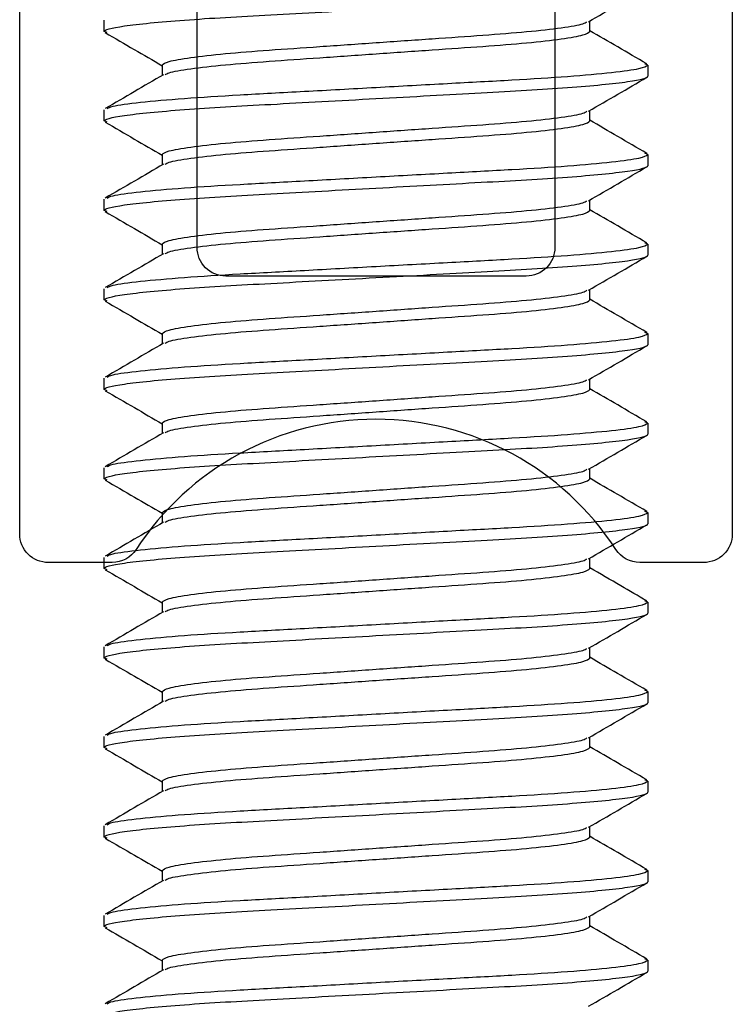
# Model space of a CAD drawing. Units: inches. Extents: x -57 to 71, y -14 to 24.
# Drawn here: x -23 to -22, y -3 to -3 of the extents above; entities that cross this region are included whole.
import ezdxf

# ---------------------------------------------------------------- set-up
doc = ezdxf.new("R2010")
doc.units = ezdxf.units.IN
doc.header["$MEASUREMENT"] = 0
doc.linetypes.add('SLD-Solid', pattern=[0])

msp = doc.modelspace()

# ---------------------------------------------------------------- linework, layer by layer
at = {"color": 3, "linetype": 'SLD-Solid', "lineweight": -3}
for p, q in [((-22.47908, -2.54859), (-22.47908, -2.54468)), ((-22.30938, -2.54859), (-22.30938, -2.54493)), ((-22.47804, -2.549), (-22.47908, -2.54859)), ((-22.45879, -2.56031), (-22.45879, -2.56397)), ((-22.28908, -2.56031), (-22.29013, -2.5599)), ((-22.28908, -2.56031), (-22.28908, -2.56422)), ((-22.47908, -2.57984), (-22.47908, -2.57593)), ((-22.30938, -2.57984), (-22.30938, -2.57618)), ((-22.47803, -2.58026), (-22.47908, -2.57984)), ((-22.45879, -2.59156), (-22.45879, -2.59522)), ((-22.28908, -2.59156), (-22.29014, -2.59114)), ((-22.28908, -2.59156), (-22.28908, -2.59547)), ((-22.47908, -2.61109), (-22.47908, -2.60718)), ((-22.30938, -2.61109), (-22.30938, -2.60743)), ((-22.47801, -2.61151), (-22.47908, -2.61109)), ((-22.28908, -2.62281), (-22.29013, -2.6224)), ((-22.45879, -2.62281), (-22.45879, -2.62647)), ((-22.28908, -2.62281), (-22.28908, -2.62672)), ((-22.47908, -2.64234), (-22.47908, -2.63843)), ((-22.30938, -2.64234), (-22.30938, -2.63868)), ((-22.47799, -2.64277), (-22.47908, -2.64234)), ((-22.28908, -2.65406), (-22.29012, -2.65365)), ((-22.45879, -2.65406), (-22.45879, -2.65772)), ((-22.28908, -2.65406), (-22.28908, -2.65797)), ((-22.47908, -2.67359), (-22.47908, -2.66968)), ((-22.30938, -2.67359), (-22.30938, -2.66993)), ((-22.47798, -2.67403), (-22.47908, -2.67359)), ((-22.45879, -2.68531), (-22.45879, -2.68897)), ((-22.28908, -2.68531), (-22.29012, -2.6849)), ((-22.28908, -2.68531), (-22.28908, -2.68922)), ((-22.47908, -2.70484), (-22.47908, -2.70094)), ((-22.30938, -2.70484), (-22.30938, -2.70118)), ((-22.47797, -2.70528), (-22.47908, -2.70484)), ((-22.45879, -2.71656), (-22.45879, -2.72022)), ((-22.28908, -2.71656), (-22.29013, -2.71615)), ((-22.28908, -2.71656), (-22.28908, -2.72047)), ((-22.47908, -2.73609), (-22.47908, -2.73219)), ((-22.30938, -2.73609), (-22.30938, -2.73243)), ((-22.47796, -2.73653), (-22.47908, -2.73609)), ((-22.45879, -2.74781), (-22.45879, -2.75147)), ((-22.28908, -2.74781), (-22.29017, -2.74738)), ((-22.28908, -2.74781), (-22.28908, -2.75172)), ((-22.47908, -2.76734), (-22.47908, -2.76344)), ((-22.30938, -2.76734), (-22.30938, -2.76368)), ((-22.47796, -2.76778), (-22.47908, -2.76734)), ((-22.45879, -2.77906), (-22.45879, -2.78272)), ((-22.28908, -2.77906), (-22.2902, -2.77862)), ((-22.28908, -2.77906), (-22.28908, -2.78297)), ((-22.47908, -2.79859), (-22.47908, -2.79469)), ((-22.30938, -2.79859), (-22.30938, -2.79493)), ((-22.47797, -2.79903), (-22.47908, -2.79859)), ((-22.45879, -2.81031), (-22.45879, -2.81397)), ((-22.28908, -2.81031), (-22.29019, -2.80988)), ((-22.28908, -2.81031), (-22.28908, -2.81422)), ((-22.47908, -2.82984), (-22.47908, -2.82594)), ((-22.30938, -2.82984), (-22.30938, -2.82618)), ((-22.47798, -2.83028), (-22.47908, -2.82984)), ((-22.45879, -2.84156), (-22.45879, -2.84522)), ((-22.28908, -2.84156), (-22.29015, -2.84114)), ((-22.28908, -2.84156), (-22.28908, -2.84547)), ((-22.47908, -2.86109), (-22.47908, -2.85719)), ((-22.30938, -2.86109), (-22.30938, -2.85743)), ((-22.47799, -2.86152), (-22.47908, -2.86109)), ((-22.45879, -2.87281), (-22.45879, -2.87647)), ((-22.28908, -2.87281), (-22.29012, -2.8724)), ((-22.28908, -2.87281), (-22.28908, -2.87672))]:
    msp.add_line(p, q, dxfattribs=at)
at = {"color": 1, "lineweight": -3}
msp.add_lwpolyline([(-22.25958, -2.2185), (-22.25958, -2.724, -0.414214), (-22.26958, -2.734), (-22.29189, -2.734, -0.253709), (-22.30027, -2.72946, 0.542326), (-22.4679, -2.72946, -0.253709), (-22.47628, -2.734), (-22.49858, -2.734, -0.414214), (-22.50858, -2.724), (-22.50858, -2.30025, 0.414214)], format="xyb", dxfattribs=at)
msp.add_lwpolyline([(-22.44658, -2.624), (-22.44658, -2.239, -0.414214), (-22.43658, -2.229), (-22.41408, -2.229, -1), (-22.39408, -2.229), (-22.37408, -2.229, -1), (-22.35408, -2.229), (-22.33158, -2.229, -0.414214), (-22.32158, -2.239), (-22.32158, -2.624, -0.414214), (-22.33158, -2.634), (-22.43658, -2.634, -0.414214)], format="xyb", close=True, dxfattribs=at)
at = {"color": 3, "linetype": 'SLD-Solid', "lineweight": -3}
for points, knots in [([(-22.47908, -2.54859), (-22.47908, -2.54803), (-22.47677, -2.54737), (-22.46714, -2.54599), (-22.45983, -2.54528), (-22.44651, -2.54428), (-22.44169, -2.54397), (-22.43165, -2.54338), (-22.42643, -2.5431), (-22.4095, -2.54217), (-22.39681, -2.54148), (-22.37136, -2.54008), (-22.35867, -2.53938), (-22.34174, -2.53846), (-22.33652, -2.53818), (-22.32647, -2.53759), (-22.32166, -2.53727), (-22.30833, -2.53628), (-22.30102, -2.53556), (-22.29139, -2.53419), (-22.28908, -2.53353), (-22.28908, -2.53297)], [0, 0, 0, 0, 0.125, 0.125, 0.25, 0.25, 0.3125, 0.3125, 0.375, 0.375, 0.5, 0.5, 0.625, 0.625, 0.6875, 0.6875, 0.75, 0.75, 0.875, 0.875, 1, 1, 1, 1]), ([(-22.30982, -2.54519), (-22.30642, -2.54322), (-22.29962, -2.53927), (-22.29282, -2.53533), (-22.28942, -2.53336)], [0, 0, 0, 0, 0.499784, 1, 1, 1, 1]), ([(-22.45879, -2.56031), (-22.45831, -2.55991), (-22.45733, -2.55908), (-22.44948, -2.55771), (-22.43745, -2.55633), (-22.42184, -2.5551), (-22.40375, -2.55388), (-22.38408, -2.5525), (-22.36441, -2.55112), (-22.34633, -2.54989), (-22.3307, -2.54867), (-22.31877, -2.54729), (-22.31166, -2.54609), (-22.31074, -2.54544), (-22.31041, -2.5452)], [0, 0, 0, 0, 0.084794, 0.172606, 0.260418, 0.345212, 0.430005, 0.517818, 0.60563, 0.690424, 0.775217, 0.86303, 0.950842, 1, 1, 1, 1]), ([(-22.47874, -2.54898), (-22.47534, -2.55095), (-22.46869, -2.55481), (-22.46204, -2.55867), (-22.45879, -2.56056)], [0, 0, 0, 0, 0.511054, 1, 1, 1, 1]), ([(-22.45774, -2.56369), (-22.45742, -2.56346), (-22.4565, -2.56281), (-22.4494, -2.56161), (-22.43747, -2.56023), (-22.42184, -2.55901), (-22.40375, -2.55778), (-22.38408, -2.5564), (-22.36441, -2.55502), (-22.34632, -2.5538), (-22.33072, -2.55257), (-22.31868, -2.55119), (-22.31084, -2.54982), (-22.30986, -2.54899), (-22.30938, -2.54859)], [0, 0, 0, 0, 0.048781, 0.136629, 0.224476, 0.309303, 0.39413, 0.481977, 0.569824, 0.654651, 0.739479, 0.827326, 0.915173, 1, 1, 1, 1]), ([(-22.28943, -2.55992), (-22.29283, -2.55795), (-22.29948, -2.55409), (-22.30613, -2.55023), (-22.30938, -2.54834)], [0, 0, 0, 0, 0.511218, 1, 1, 1, 1]), ([(-22.47802, -2.57551), (-22.47756, -2.57525), (-22.47638, -2.57456), (-22.46717, -2.57333), (-22.45197, -2.57195), (-22.4321, -2.57073), (-22.4091, -2.5695), (-22.38408, -2.56812), (-22.35907, -2.56674), (-22.33606, -2.56552), (-22.31622, -2.56429), (-22.30091, -2.56291), (-22.29093, -2.56153), (-22.28969, -2.56071), (-22.28908, -2.56031)], [0, 0, 0, 0, 0.055516, 0.142737, 0.229957, 0.31419, 0.398422, 0.485642, 0.572863, 0.657095, 0.741327, 0.828547, 0.915768, 1, 1, 1, 1]), ([(-22.47908, -2.57984), (-22.47908, -2.57928), (-22.47677, -2.57862), (-22.46714, -2.57724), (-22.45983, -2.57653), (-22.44651, -2.57553), (-22.44169, -2.57522), (-22.43165, -2.57463), (-22.42643, -2.57435), (-22.4095, -2.57342), (-22.39681, -2.57273), (-22.37136, -2.57133), (-22.35867, -2.57063), (-22.34174, -2.56971), (-22.33652, -2.56943), (-22.32647, -2.56884), (-22.32166, -2.56852), (-22.30833, -2.56753), (-22.30102, -2.56681), (-22.29139, -2.56544), (-22.28908, -2.56478), (-22.28908, -2.56422)], [0, 0, 0, 0, 0.125, 0.125, 0.25, 0.25, 0.3125, 0.3125, 0.375, 0.375, 0.5, 0.5, 0.625, 0.625, 0.6875, 0.6875, 0.75, 0.75, 0.875, 0.875, 1, 1, 1, 1]), ([(-22.45834, -2.56371), (-22.46173, -2.56568), (-22.46853, -2.56962), (-22.47532, -2.57356), (-22.47873, -2.57553)], [0, 0, 0, 0, 0.499805, 1, 1, 1, 1]), ([(-22.30982, -2.57644), (-22.30642, -2.57447), (-22.29962, -2.57052), (-22.29282, -2.56658), (-22.28942, -2.5646)], [0, 0, 0, 0, 0.499779, 1, 1, 1, 1]), ([(-22.45879, -2.59156), (-22.45831, -2.59116), (-22.45733, -2.59033), (-22.44948, -2.58896), (-22.43745, -2.58758), (-22.42184, -2.58635), (-22.40375, -2.58513), (-22.38408, -2.58375), (-22.36441, -2.58237), (-22.34633, -2.58114), (-22.3307, -2.57992), (-22.31877, -2.57854), (-22.31166, -2.57734), (-22.31074, -2.57669), (-22.31041, -2.57645)], [0, 0, 0, 0, 0.084793, 0.172606, 0.260418, 0.345211, 0.430004, 0.517817, 0.605629, 0.690422, 0.775216, 0.863028, 0.95084, 1, 1, 1, 1]), ([(-22.47873, -2.58024), (-22.47533, -2.58221), (-22.46868, -2.58606), (-22.46203, -2.58992), (-22.45879, -2.59181)], [0, 0, 0, 0, 0.511399, 1, 1, 1, 1]), ([(-22.45771, -2.59492), (-22.45739, -2.5947), (-22.45647, -2.59405), (-22.4494, -2.59286), (-22.43747, -2.59148), (-22.42184, -2.59026), (-22.40375, -2.58903), (-22.38408, -2.58765), (-22.36441, -2.58627), (-22.34632, -2.58505), (-22.33072, -2.58382), (-22.31868, -2.58244), (-22.31084, -2.58107), (-22.30986, -2.58024), (-22.30938, -2.57984)], [0, 0, 0, 0, 0.047663, 0.135614, 0.223564, 0.308491, 0.393418, 0.481368, 0.569319, 0.654246, 0.739172, 0.827123, 0.915073, 1, 1, 1, 1]), ([(-22.28943, -2.59116), (-22.29283, -2.58919), (-22.29948, -2.58534), (-22.30613, -2.58148), (-22.30938, -2.57959)], [0, 0, 0, 0, 0.511546, 1, 1, 1, 1]), ([(-22.47797, -2.60675), (-22.47752, -2.60648), (-22.47635, -2.6058), (-22.46717, -2.60458), (-22.45197, -2.6032), (-22.4321, -2.60198), (-22.4091, -2.60075), (-22.38408, -2.59937), (-22.35907, -2.59799), (-22.33606, -2.59677), (-22.31622, -2.59554), (-22.30091, -2.59416), (-22.29093, -2.59278), (-22.28969, -2.59196), (-22.28908, -2.59156)], [0, 0, 0, 0, 0.054344, 0.141673, 0.229002, 0.313338, 0.397675, 0.485004, 0.572332, 0.656669, 0.741006, 0.828335, 0.915663, 1, 1, 1, 1]), ([(-22.45831, -2.59494), (-22.4617, -2.59691), (-22.4685, -2.60086), (-22.47529, -2.60479), (-22.47869, -2.60677)], [0, 0, 0, 0, 0.499809, 1, 1, 1, 1]), ([(-22.47908, -2.61109), (-22.47908, -2.61053), (-22.47677, -2.60987), (-22.46714, -2.60849), (-22.45983, -2.60778), (-22.44651, -2.60679), (-22.44169, -2.60647), (-22.43165, -2.60588), (-22.42643, -2.6056), (-22.4095, -2.60467), (-22.39681, -2.60398), (-22.37136, -2.60258), (-22.35867, -2.60188), (-22.34174, -2.60096), (-22.33652, -2.60068), (-22.32647, -2.60009), (-22.32166, -2.59977), (-22.30833, -2.59878), (-22.30102, -2.59806), (-22.29139, -2.59669), (-22.28908, -2.59603), (-22.28908, -2.59547)], [0, 0, 0, 0, 0.125, 0.125, 0.25, 0.25, 0.3125, 0.3125, 0.375, 0.375, 0.5, 0.5, 0.625, 0.625, 0.6875, 0.6875, 0.75, 0.75, 0.875, 0.875, 1, 1, 1, 1]), ([(-22.30982, -2.60769), (-22.30642, -2.60572), (-22.29962, -2.60177), (-22.29282, -2.59783), (-22.28942, -2.59585)], [0, 0, 0, 0, 0.499775, 1, 1, 1, 1]), ([(-22.45879, -2.62281), (-22.45831, -2.62241), (-22.45733, -2.62158), (-22.44948, -2.62021), (-22.43745, -2.61883), (-22.42184, -2.6176), (-22.40375, -2.61638), (-22.38408, -2.615), (-22.36441, -2.61362), (-22.34633, -2.61239), (-22.3307, -2.61117), (-22.31877, -2.60979), (-22.31166, -2.60859), (-22.31074, -2.60794), (-22.31041, -2.6077)], [0, 0, 0, 0, 0.084797, 0.172614, 0.26043, 0.345228, 0.430025, 0.517841, 0.605658, 0.690455, 0.775253, 0.863069, 0.950886, 1, 1, 1, 1]), ([(-22.47872, -2.6115), (-22.47532, -2.61347), (-22.46867, -2.61732), (-22.46203, -2.62118), (-22.45879, -2.62306)], [0, 0, 0, 0, 0.511725, 1, 1, 1, 1]), ([(-22.4577, -2.62617), (-22.45738, -2.62594), (-22.45647, -2.6253), (-22.4494, -2.62411), (-22.43747, -2.62273), (-22.42184, -2.62151), (-22.40375, -2.62028), (-22.38408, -2.6189), (-22.36441, -2.61752), (-22.34632, -2.6163), (-22.33072, -2.61507), (-22.31868, -2.6137), (-22.31084, -2.61232), (-22.30986, -2.61149), (-22.30938, -2.61109)], [0, 0, 0, 0, 0.04738, 0.135357, 0.223333, 0.308285, 0.393237, 0.481214, 0.569191, 0.654143, 0.739095, 0.827071, 0.915048, 1, 1, 1, 1]), ([(-22.28943, -2.62241), (-22.29283, -2.62044), (-22.29948, -2.61659), (-22.30613, -2.61273), (-22.30938, -2.61084)], [0, 0, 0, 0, 0.511605, 1, 1, 1, 1]), ([(-22.4583, -2.62618), (-22.4617, -2.62816), (-22.46849, -2.6321), (-22.47529, -2.63604), (-22.47869, -2.63801)], [0, 0, 0, 0, 0.4997975, 1, 1, 1, 1]), ([(-22.47797, -2.638), (-22.47752, -2.63773), (-22.47634, -2.63705), (-22.46717, -2.63583), (-22.45197, -2.63445), (-22.4321, -2.63323), (-22.4091, -2.632), (-22.38408, -2.63062), (-22.35907, -2.62924), (-22.33606, -2.62802), (-22.31622, -2.62679), (-22.30091, -2.62541), (-22.29093, -2.62403), (-22.28969, -2.62321), (-22.28908, -2.62281)], [0, 0, 0, 0, 0.0542765, 0.1416116, 0.2289466, 0.3132892, 0.3976319, 0.4849669, 0.572302, 0.6566446, 0.7409873, 0.8283223, 0.9156573, 1, 1, 1, 1]), ([(-22.47908, -2.64234), (-22.47908, -2.64178), (-22.47677, -2.64112), (-22.46714, -2.63974), (-22.45983, -2.63903), (-22.44651, -2.63804), (-22.44169, -2.63772), (-22.43165, -2.63713), (-22.42643, -2.63685), (-22.4095, -2.63592), (-22.39681, -2.63523), (-22.37136, -2.63383), (-22.35867, -2.63314), (-22.34174, -2.63221), (-22.33652, -2.63193), (-22.32647, -2.63134), (-22.32166, -2.63102), (-22.30833, -2.63003), (-22.30102, -2.62931), (-22.29139, -2.62794), (-22.28908, -2.62728), (-22.28908, -2.62672)], [0, 0, 0, 0, 0.125, 0.125, 0.25, 0.25, 0.3125, 0.3125, 0.375, 0.375, 0.5, 0.5, 0.625, 0.625, 0.6875, 0.6875, 0.75, 0.75, 0.875, 0.875, 1, 1, 1, 1]), ([(-22.30982, -2.63894), (-22.30642, -2.63697), (-22.29962, -2.63302), (-22.29282, -2.62908), (-22.28942, -2.6271)], [0, 0, 0, 0, 0.499771, 1, 1, 1, 1]), ([(-22.45879, -2.65406), (-22.45831, -2.65366), (-22.45733, -2.65283), (-22.44948, -2.65146), (-22.43745, -2.65008), (-22.42184, -2.64885), (-22.40375, -2.64763), (-22.38408, -2.64625), (-22.36441, -2.64487), (-22.34633, -2.64364), (-22.3307, -2.64242), (-22.31877, -2.64104), (-22.31166, -2.63984), (-22.31074, -2.63919), (-22.31042, -2.63895)], [0, 0, 0, 0, 0.084804, 0.172628, 0.260452, 0.345256, 0.430061, 0.517884, 0.605708, 0.690512, 0.775317, 0.863141, 0.950964, 1, 1, 1, 1]), ([(-22.47871, -2.64275), (-22.47531, -2.64472), (-22.46867, -2.64857), (-22.46203, -2.65243), (-22.45879, -2.65431)], [0, 0, 0, 0, 0.512015, 1, 1, 1, 1]), ([(-22.45772, -2.65743), (-22.4574, -2.6572), (-22.45649, -2.65655), (-22.4494, -2.65536), (-22.43747, -2.65398), (-22.42184, -2.65276), (-22.40375, -2.65153), (-22.38408, -2.65015), (-22.36441, -2.64877), (-22.34632, -2.64755), (-22.33072, -2.64632), (-22.31868, -2.64495), (-22.31084, -2.64357), (-22.30986, -2.64274), (-22.30938, -2.64234)], [0, 0, 0, 0, 0.048174, 0.136077, 0.22398, 0.308861, 0.393743, 0.481646, 0.569549, 0.654431, 0.739312, 0.827215, 0.915119, 1, 1, 1, 1]), ([(-22.28942, -2.65367), (-22.29283, -2.6517), (-22.29948, -2.64784), (-22.30613, -2.64398), (-22.30938, -2.64209)], [0, 0, 0, 0, 0.511473, 1, 1, 1, 1]), ([(-22.478, -2.66926), (-22.47755, -2.66899), (-22.47637, -2.66831), (-22.46717, -2.66708), (-22.45197, -2.6657), (-22.4321, -2.66448), (-22.4091, -2.66325), (-22.38408, -2.66187), (-22.35907, -2.66049), (-22.33606, -2.65927), (-22.31622, -2.65804), (-22.30091, -2.65666), (-22.29093, -2.65529), (-22.28969, -2.65446), (-22.28908, -2.65406)], [0, 0, 0, 0, 0.055082, 0.142343, 0.229604, 0.313874, 0.398145, 0.485406, 0.572666, 0.656937, 0.741208, 0.828469, 0.915729, 1, 1, 1, 1]), ([(-22.47908, -2.67359), (-22.47908, -2.67303), (-22.47677, -2.67237), (-22.46714, -2.67099), (-22.45983, -2.67028), (-22.44651, -2.66929), (-22.44169, -2.66897), (-22.43165, -2.66838), (-22.42643, -2.6681), (-22.4095, -2.66717), (-22.39681, -2.66648), (-22.37136, -2.66508), (-22.35867, -2.66439), (-22.34174, -2.66346), (-22.33652, -2.66318), (-22.32647, -2.66259), (-22.32166, -2.66227), (-22.30833, -2.66128), (-22.30102, -2.66056), (-22.29139, -2.65919), (-22.28908, -2.65853), (-22.28908, -2.65797)], [0, 0, 0, 0, 0.125, 0.125, 0.25, 0.25, 0.3125, 0.3125, 0.375, 0.375, 0.5, 0.5, 0.625, 0.625, 0.6875, 0.6875, 0.75, 0.75, 0.875, 0.875, 1, 1, 1, 1]), ([(-22.45832, -2.65745), (-22.46172, -2.65942), (-22.46851, -2.66337), (-22.47531, -2.66731), (-22.47871, -2.66928)], [0, 0, 0, 0, 0.499796, 1, 1, 1, 1]), ([(-22.30983, -2.67019), (-22.30643, -2.66822), (-22.29963, -2.66427), (-22.29282, -2.66033), (-22.28942, -2.65836)], [0, 0, 0, 0, 0.49977, 1, 1, 1, 1]), ([(-22.45879, -2.68531), (-22.45831, -2.68491), (-22.45733, -2.68408), (-22.44948, -2.68271), (-22.43745, -2.68133), (-22.42184, -2.6801), (-22.40375, -2.67888), (-22.38408, -2.6775), (-22.36441, -2.67612), (-22.34633, -2.67489), (-22.3307, -2.67367), (-22.31877, -2.67229), (-22.31166, -2.67109), (-22.31075, -2.67044), (-22.31042, -2.67021)], [0, 0, 0, 0, 0.084813, 0.172646, 0.260478, 0.345291, 0.430104, 0.517937, 0.60577, 0.690583, 0.775396, 0.863228, 0.951061, 1, 1, 1, 1]), ([(-22.4787, -2.67401), (-22.4753, -2.67598), (-22.46866, -2.67983), (-22.46202, -2.68368), (-22.45879, -2.68556)], [0, 0, 0, 0, 0.5122521, 1, 1, 1, 1]), ([(-22.45777, -2.6887), (-22.45743, -2.68847), (-22.45652, -2.68781), (-22.4494, -2.68661), (-22.43747, -2.68523), (-22.42184, -2.68401), (-22.40375, -2.68278), (-22.38408, -2.6814), (-22.36441, -2.68002), (-22.34632, -2.6788), (-22.33072, -2.67757), (-22.31868, -2.6762), (-22.31084, -2.67482), (-22.30986, -2.67399), (-22.30938, -2.67359)], [0, 0, 0, 0, 0.049555, 0.137331, 0.225107, 0.309865, 0.394623, 0.482399, 0.570174, 0.654932, 0.73969, 0.827466, 0.915242, 1, 1, 1, 1]), ([(-22.28942, -2.68492), (-22.29282, -2.68295), (-22.29948, -2.67909), (-22.30613, -2.67523), (-22.30938, -2.67334)], [0, 0, 0, 0, 0.511305, 1, 1, 1, 1]), ([(-22.47805, -2.70053), (-22.47759, -2.70026), (-22.47641, -2.69957), (-22.46718, -2.69833), (-22.45197, -2.69695), (-22.4321, -2.69573), (-22.4091, -2.6945), (-22.38408, -2.69312), (-22.35907, -2.69174), (-22.33606, -2.69052), (-22.31622, -2.68929), (-22.30091, -2.68791), (-22.29093, -2.68654), (-22.28969, -2.68571), (-22.28908, -2.68531)], [0, 0, 0, 0, 0.056298, 0.143446, 0.230594, 0.314757, 0.398919, 0.486068, 0.573216, 0.657378, 0.741541, 0.828689, 0.915838, 1, 1, 1, 1]), ([(-22.47908, -2.70484), (-22.47908, -2.70428), (-22.47677, -2.70362), (-22.46714, -2.70224), (-22.45983, -2.70153), (-22.44651, -2.70054), (-22.44169, -2.70022), (-22.43165, -2.69963), (-22.42643, -2.69935), (-22.4095, -2.69842), (-22.39681, -2.69773), (-22.37136, -2.69633), (-22.35867, -2.69564), (-22.34174, -2.69471), (-22.33652, -2.69443), (-22.32647, -2.69384), (-22.32166, -2.69352), (-22.30833, -2.69253), (-22.30102, -2.69181), (-22.29139, -2.69044), (-22.28908, -2.68978), (-22.28908, -2.68922)], [0, 0, 0, 0, 0.125, 0.125, 0.25, 0.25, 0.3125, 0.3125, 0.375, 0.375, 0.5, 0.5, 0.625, 0.625, 0.6875, 0.6875, 0.75, 0.75, 0.875, 0.875, 1, 1, 1, 1]), ([(-22.45836, -2.68872), (-22.46175, -2.69069), (-22.46855, -2.69464), (-22.47535, -2.69858), (-22.47875, -2.70055)], [0, 0, 0, 0, 0.499804, 1, 1, 1, 1]), ([(-22.30983, -2.70144), (-22.30643, -2.69947), (-22.29963, -2.69552), (-22.29283, -2.69158), (-22.28942, -2.68961)], [0, 0, 0, 0, 0.499769, 1, 1, 1, 1]), ([(-22.45879, -2.71656), (-22.45831, -2.71616), (-22.45733, -2.71533), (-22.44948, -2.71396), (-22.43745, -2.71258), (-22.42184, -2.71135), (-22.40375, -2.71013), (-22.38408, -2.70875), (-22.36441, -2.70737), (-22.34633, -2.70614), (-22.3307, -2.70492), (-22.31877, -2.70354), (-22.31166, -2.70235), (-22.31075, -2.70169), (-22.31042, -2.70146)], [0, 0, 0, 0, 0.084822, 0.172664, 0.260506, 0.345328, 0.43015, 0.517992, 0.605834, 0.690656, 0.775478, 0.86332, 0.951162, 1, 1, 1, 1]), ([(-22.47869, -2.70526), (-22.47529, -2.70723), (-22.46865, -2.71108), (-22.46202, -2.71493), (-22.45879, -2.71681)], [0, 0, 0, 0, 0.512419, 1, 1, 1, 1]), ([(-22.45775, -2.71994), (-22.45742, -2.71971), (-22.4565, -2.71906), (-22.4494, -2.71786), (-22.43747, -2.71648), (-22.42184, -2.71526), (-22.40375, -2.71403), (-22.38408, -2.71265), (-22.36441, -2.71128), (-22.34632, -2.71005), (-22.33072, -2.70882), (-22.31868, -2.70745), (-22.31084, -2.70607), (-22.30986, -2.70525), (-22.30938, -2.70484)], [0, 0, 0, 0, 0.048929, 0.136762, 0.224596, 0.30941, 0.394224, 0.482057, 0.569891, 0.654705, 0.739519, 0.827352, 0.915186, 1, 1, 1, 1]), ([(-22.28943, -2.71617), (-22.29283, -2.7142), (-22.29948, -2.71034), (-22.30613, -2.70648), (-22.30938, -2.70459)], [0, 0, 0, 0, 0.511306, 1, 1, 1, 1]), ([(-22.47804, -2.73177), (-22.47758, -2.7315), (-22.4764, -2.73081), (-22.46717, -2.72958), (-22.45197, -2.7282), (-22.4321, -2.72698), (-22.4091, -2.72575), (-22.38408, -2.72437), (-22.35907, -2.72299), (-22.33606, -2.72177), (-22.31622, -2.72054), (-22.30091, -2.71916), (-22.29093, -2.71779), (-22.28969, -2.71696), (-22.28908, -2.71656)], [0, 0, 0, 0, 0.056008, 0.143183, 0.230358, 0.314546, 0.398735, 0.48591, 0.573085, 0.657273, 0.741461, 0.828637, 0.915812, 1, 1, 1, 1]), ([(-22.47908, -2.73609), (-22.47908, -2.73553), (-22.47677, -2.73487), (-22.46714, -2.73349), (-22.45983, -2.73278), (-22.44651, -2.73179), (-22.44169, -2.73147), (-22.43165, -2.73088), (-22.42643, -2.7306), (-22.4095, -2.72967), (-22.39681, -2.72898), (-22.37136, -2.72758), (-22.35867, -2.72689), (-22.34174, -2.72596), (-22.33652, -2.72568), (-22.32647, -2.72509), (-22.32166, -2.72477), (-22.30833, -2.72378), (-22.30102, -2.72306), (-22.29139, -2.72169), (-22.28908, -2.72103), (-22.28908, -2.72047)], [0, 0, 0, 0, 0.125, 0.125, 0.25, 0.25, 0.3125, 0.3125, 0.375, 0.375, 0.5, 0.5, 0.625, 0.625, 0.6875, 0.6875, 0.75, 0.75, 0.875, 0.875, 1, 1, 1, 1]), ([(-22.45834, -2.71996), (-22.46174, -2.72193), (-22.46854, -2.72588), (-22.47534, -2.72982), (-22.47874, -2.73179)], [0, 0, 0, 0, 0.499785, 1, 1, 1, 1]), ([(-22.30983, -2.7327), (-22.30643, -2.73072), (-22.29963, -2.72677), (-22.29283, -2.72283), (-22.28943, -2.72086)], [0, 0, 0, 0, 0.4997699, 1, 1, 1, 1]), ([(-22.45879, -2.74781), (-22.45831, -2.74741), (-22.45733, -2.74659), (-22.44948, -2.74521), (-22.43745, -2.74383), (-22.42184, -2.7426), (-22.40375, -2.74138), (-22.38408, -2.74), (-22.36441, -2.73862), (-22.34633, -2.73739), (-22.3307, -2.73617), (-22.31877, -2.73479), (-22.31167, -2.7336), (-22.31075, -2.73294), (-22.31043, -2.73271)], [0, 0, 0, 0, 0.08483, 0.172681, 0.260531, 0.345361, 0.430191, 0.518042, 0.605892, 0.690722, 0.775552, 0.863403, 0.951253, 1, 1, 1, 1]), ([(-22.45774, -2.75119), (-22.45741, -2.75096), (-22.4565, -2.75031), (-22.4494, -2.74911), (-22.43747, -2.74773), (-22.42184, -2.74651), (-22.40375, -2.74528), (-22.38408, -2.7439), (-22.36441, -2.74253), (-22.34632, -2.7413), (-22.33072, -2.74007), (-22.31868, -2.7387), (-22.31084, -2.73732), (-22.30986, -2.7365), (-22.30938, -2.73609)], [0, 0, 0, 0, 0.048632, 0.136493, 0.224354, 0.309195, 0.394035, 0.481896, 0.569757, 0.654597, 0.739438, 0.827299, 0.91516, 1, 1, 1, 1]), ([(-22.28946, -2.7474), (-22.29249, -2.74564), (-22.29913, -2.74179), (-22.30577, -2.73794), (-22.30938, -2.73584)], [0, 0, 0, 0, 0.456249, 1, 1, 1, 1]), ([(-22.47869, -2.73651), (-22.47529, -2.73848), (-22.46865, -2.74233), (-22.46202, -2.74618), (-22.45879, -2.74806)], [0, 0, 0, 0, 0.512499, 1, 1, 1, 1]), ([(-22.47803, -2.76302), (-22.47757, -2.76275), (-22.47639, -2.76206), (-22.46717, -2.76083), (-22.45197, -2.75945), (-22.4321, -2.75823), (-22.4091, -2.757), (-22.38408, -2.75562), (-22.35907, -2.75424), (-22.33606, -2.75302), (-22.31622, -2.75179), (-22.30091, -2.75041), (-22.29093, -2.74904), (-22.28969, -2.74821), (-22.28908, -2.74781)], [0, 0, 0, 0, 0.0558324, 0.1430237, 0.2302151, 0.314419, 0.3986229, 0.4858142, 0.5730056, 0.6572095, 0.7414134, 0.8286047, 0.9157961, 1, 1, 1, 1]), ([(-22.47908, -2.76734), (-22.47908, -2.76678), (-22.47677, -2.76612), (-22.46714, -2.76474), (-22.45983, -2.76403), (-22.44651, -2.76304), (-22.44169, -2.76272), (-22.43165, -2.76213), (-22.42643, -2.76185), (-22.4095, -2.76092), (-22.39681, -2.76023), (-22.37136, -2.75883), (-22.35867, -2.75814), (-22.34174, -2.75721), (-22.33652, -2.75693), (-22.32647, -2.75634), (-22.32166, -2.75602), (-22.30833, -2.75503), (-22.30102, -2.75431), (-22.29139, -2.75294), (-22.28908, -2.75228), (-22.28908, -2.75172)], [0, 0, 0, 0, 0.125, 0.125, 0.25, 0.25, 0.3125, 0.3125, 0.375, 0.375, 0.5, 0.5, 0.625, 0.625, 0.6875, 0.6875, 0.75, 0.75, 0.875, 0.875, 1, 1, 1, 1]), ([(-22.45833, -2.7512), (-22.46173, -2.75318), (-22.46853, -2.75713), (-22.47533, -2.76107), (-22.47873, -2.76304)], [0, 0, 0, 0, 0.499778, 1, 1, 1, 1]), ([(-22.30983, -2.76395), (-22.30643, -2.76197), (-22.29963, -2.75803), (-22.29283, -2.75408), (-22.28943, -2.75211)], [0, 0, 0, 0, 0.499772, 1, 1, 1, 1]), ([(-22.45879, -2.77906), (-22.45831, -2.77866), (-22.45733, -2.77784), (-22.44948, -2.77646), (-22.43745, -2.77508), (-22.42184, -2.77385), (-22.40375, -2.77263), (-22.38408, -2.77125), (-22.36441, -2.76987), (-22.34633, -2.76864), (-22.3307, -2.76742), (-22.31877, -2.76604), (-22.31167, -2.76485), (-22.31075, -2.76419), (-22.31043, -2.76396)], [0, 0, 0, 0, 0.084836, 0.172693, 0.26055, 0.345387, 0.430223, 0.51808, 0.605937, 0.690773, 0.77561, 0.863467, 0.951324, 1, 1, 1, 1]), ([(-22.28948, -2.77864), (-22.29288, -2.77667), (-22.29951, -2.77282), (-22.30615, -2.76897), (-22.30938, -2.76709)], [0, 0, 0, 0, 0.512432, 1, 1, 1, 1]), ([(-22.47869, -2.76776), (-22.47529, -2.76974), (-22.46865, -2.77358), (-22.46202, -2.77743), (-22.45879, -2.77931)], [0, 0, 0, 0, 0.512478, 1, 1, 1, 1]), ([(-22.45774, -2.78244), (-22.45741, -2.78221), (-22.4565, -2.78156), (-22.4494, -2.78036), (-22.43747, -2.77898), (-22.42184, -2.77776), (-22.40375, -2.77653), (-22.38408, -2.77515), (-22.36441, -2.77378), (-22.34632, -2.77255), (-22.33072, -2.77132), (-22.31868, -2.76995), (-22.31084, -2.76857), (-22.30986, -2.76775), (-22.30938, -2.76734)], [0, 0, 0, 0, 0.048701, 0.136555, 0.22441, 0.309244, 0.394079, 0.481933, 0.569788, 0.654622, 0.739456, 0.827311, 0.915166, 1, 1, 1, 1]), ([(-22.47804, -2.79427), (-22.47758, -2.794), (-22.4764, -2.79331), (-22.46717, -2.79208), (-22.45197, -2.7907), (-22.4321, -2.78948), (-22.4091, -2.78825), (-22.38408, -2.78687), (-22.35907, -2.78549), (-22.33606, -2.78427), (-22.31622, -2.78304), (-22.30091, -2.78166), (-22.29093, -2.78029), (-22.28969, -2.77946), (-22.28908, -2.77906)], [0, 0, 0, 0, 0.056031, 0.143204, 0.230377, 0.314563, 0.398749, 0.485922, 0.573095, 0.657282, 0.741468, 0.828641, 0.915814, 1, 1, 1, 1]), ([(-22.47908, -2.79859), (-22.47908, -2.79803), (-22.47677, -2.79737), (-22.46714, -2.79599), (-22.45983, -2.79528), (-22.44651, -2.79429), (-22.44169, -2.79397), (-22.43165, -2.79338), (-22.42643, -2.7931), (-22.4095, -2.79217), (-22.39681, -2.79148), (-22.37136, -2.79008), (-22.35867, -2.78939), (-22.34174, -2.78846), (-22.33652, -2.78818), (-22.32647, -2.78759), (-22.32166, -2.78727), (-22.30833, -2.78628), (-22.30102, -2.78556), (-22.29139, -2.78419), (-22.28908, -2.78353), (-22.28908, -2.78297)], [0, 0, 0, 0, 0.125, 0.125, 0.25, 0.25, 0.3125, 0.3125, 0.375, 0.375, 0.5, 0.5, 0.625, 0.625, 0.6875, 0.6875, 0.75, 0.75, 0.875, 0.875, 1, 1, 1, 1]), ([(-22.45833, -2.78246), (-22.46173, -2.78443), (-22.46853, -2.78838), (-22.47534, -2.79232), (-22.47874, -2.79429)], [0, 0, 0, 0, 0.4997706, 1, 1, 1, 1]), ([(-22.30983, -2.7952), (-22.30644, -2.79322), (-22.29963, -2.78928), (-22.29283, -2.78533), (-22.28943, -2.78336)], [0, 0, 0, 0, 0.499774, 1, 1, 1, 1]), ([(-22.45879, -2.81031), (-22.45831, -2.80991), (-22.45733, -2.80909), (-22.44948, -2.80771), (-22.43745, -2.80633), (-22.42184, -2.8051), (-22.40375, -2.80388), (-22.38408, -2.8025), (-22.36441, -2.80112), (-22.34633, -2.79989), (-22.3307, -2.79867), (-22.31877, -2.79729), (-22.31167, -2.7961), (-22.31075, -2.79544), (-22.31043, -2.79521)], [0, 0, 0, 0, 0.08484, 0.172701, 0.260561, 0.345401, 0.430241, 0.518102, 0.605963, 0.690803, 0.775643, 0.863503, 0.951364, 1, 1, 1, 1]), ([(-22.47869, -2.79901), (-22.47529, -2.80098), (-22.46865, -2.80483), (-22.46202, -2.80868), (-22.45879, -2.81056)], [0, 0, 0, 0, 0.512345, 1, 1, 1, 1]), ([(-22.45775, -2.8137), (-22.45742, -2.81346), (-22.45651, -2.81281), (-22.4494, -2.81161), (-22.43747, -2.81023), (-22.42184, -2.80901), (-22.40375, -2.80778), (-22.38408, -2.8064), (-22.36441, -2.80503), (-22.34632, -2.8038), (-22.33072, -2.80258), (-22.31868, -2.8012), (-22.31084, -2.79982), (-22.30986, -2.799), (-22.30938, -2.79859)], [0, 0, 0, 0, 0.048958, 0.136789, 0.224619, 0.309431, 0.394242, 0.482073, 0.569904, 0.654715, 0.739527, 0.827358, 0.915189, 1, 1, 1, 1]), ([(-22.28947, -2.80989), (-22.29287, -2.80792), (-22.29951, -2.80408), (-22.30614, -2.80022), (-22.30938, -2.79834)], [0, 0, 0, 0, 0.512274, 1, 1, 1, 1]), ([(-22.47805, -2.82553), (-22.47759, -2.82526), (-22.47641, -2.82457), (-22.46718, -2.82333), (-22.45197, -2.82195), (-22.4321, -2.82073), (-22.4091, -2.8195), (-22.38408, -2.81812), (-22.35907, -2.81674), (-22.33606, -2.81552), (-22.31622, -2.81429), (-22.30091, -2.81291), (-22.29093, -2.81154), (-22.28969, -2.81071), (-22.28908, -2.81031)], [0, 0, 0, 0, 0.056279, 0.14343, 0.23058, 0.314744, 0.398908, 0.486058, 0.573208, 0.657372, 0.741536, 0.828686, 0.915836, 1, 1, 1, 1]), ([(-22.47908, -2.82984), (-22.47908, -2.82928), (-22.47677, -2.82862), (-22.46714, -2.82724), (-22.45983, -2.82653), (-22.44651, -2.82554), (-22.44169, -2.82522), (-22.43165, -2.82463), (-22.42643, -2.82435), (-22.4095, -2.82342), (-22.39681, -2.82273), (-22.37136, -2.82133), (-22.35867, -2.82064), (-22.34174, -2.81971), (-22.33652, -2.81943), (-22.32647, -2.81884), (-22.32166, -2.81852), (-22.30833, -2.81753), (-22.30102, -2.81682), (-22.29139, -2.81544), (-22.28908, -2.81478), (-22.28908, -2.81422)], [0, 0, 0, 0, 0.125, 0.125, 0.25, 0.25, 0.3125, 0.3125, 0.375, 0.375, 0.5, 0.5, 0.625, 0.625, 0.6875, 0.6875, 0.75, 0.75, 0.875, 0.875, 1, 1, 1, 1]), ([(-22.45834, -2.81371), (-22.46174, -2.81568), (-22.46854, -2.81963), (-22.47534, -2.82357), (-22.47875, -2.82555)], [0, 0, 0, 0, 0.499771, 1, 1, 1, 1]), ([(-22.30983, -2.82645), (-22.30644, -2.82448), (-22.29964, -2.82053), (-22.29283, -2.81658), (-22.28943, -2.81461)], [0, 0, 0, 0, 0.499778, 1, 1, 1, 1]), ([(-22.45879, -2.84156), (-22.45831, -2.84116), (-22.45733, -2.84034), (-22.44948, -2.83896), (-22.43745, -2.83758), (-22.42184, -2.83635), (-22.40375, -2.83513), (-22.38408, -2.83375), (-22.36441, -2.83237), (-22.34633, -2.83114), (-22.3307, -2.82992), (-22.31877, -2.82854), (-22.31167, -2.82735), (-22.31075, -2.82669), (-22.31043, -2.82646)], [0, 0, 0, 0, 0.08484, 0.172701, 0.260562, 0.345402, 0.430242, 0.518103, 0.605963, 0.690804, 0.775644, 0.863505, 0.951365, 1, 1, 1, 1]), ([(-22.4787, -2.83026), (-22.4753, -2.83223), (-22.46866, -2.83608), (-22.46202, -2.83993), (-22.45879, -2.84181)], [0, 0, 0, 0, 0.512093, 1, 1, 1, 1]), ([(-22.45775, -2.84495), (-22.45742, -2.84471), (-22.45651, -2.84406), (-22.4494, -2.84286), (-22.43747, -2.84148), (-22.42184, -2.84026), (-22.40375, -2.83903), (-22.38408, -2.83765), (-22.36441, -2.83628), (-22.34632, -2.83505), (-22.33072, -2.83383), (-22.31868, -2.83245), (-22.31084, -2.83107), (-22.30986, -2.83025), (-22.30938, -2.82984)], [0, 0, 0, 0, 0.0491226, 0.1369383, 0.2247539, 0.3095506, 0.3943473, 0.482163, 0.5699786, 0.6547753, 0.739572, 0.8273877, 0.9152033, 1, 1, 1, 1]), ([(-22.28944, -2.84116), (-22.29284, -2.83919), (-22.29949, -2.83534), (-22.30613, -2.83148), (-22.30938, -2.82959)], [0, 0, 0, 0, 0.5115181, 1, 1, 1, 1]), ([(-22.47805, -2.85678), (-22.47758, -2.85651), (-22.47641, -2.85582), (-22.46718, -2.85458), (-22.45197, -2.8532), (-22.4321, -2.85198), (-22.4091, -2.85075), (-22.38408, -2.84937), (-22.35907, -2.84799), (-22.33606, -2.84677), (-22.31622, -2.84554), (-22.30091, -2.84417), (-22.29093, -2.84279), (-22.28969, -2.84196), (-22.28908, -2.84156)], [0, 0, 0, 0, 0.056269, 0.14342, 0.230571, 0.314736, 0.398901, 0.486052, 0.573203, 0.657368, 0.741533, 0.828684, 0.915835, 1, 1, 1, 1]), ([(-22.47908, -2.86109), (-22.47908, -2.86053), (-22.47677, -2.85987), (-22.46714, -2.85849), (-22.45983, -2.85778), (-22.44651, -2.85679), (-22.44169, -2.85647), (-22.43165, -2.85588), (-22.42643, -2.8556), (-22.4095, -2.85467), (-22.39681, -2.85398), (-22.37136, -2.85258), (-22.35867, -2.85189), (-22.34174, -2.85096), (-22.33652, -2.85068), (-22.32647, -2.85009), (-22.32166, -2.84977), (-22.30833, -2.84878), (-22.30102, -2.84807), (-22.29139, -2.84669), (-22.28908, -2.84603), (-22.28908, -2.84547)], [0, 0, 0, 0, 0.125, 0.125, 0.25, 0.25, 0.3125, 0.3125, 0.375, 0.375, 0.5, 0.5, 0.625, 0.625, 0.6875, 0.6875, 0.75, 0.75, 0.875, 0.875, 1, 1, 1, 1]), ([(-22.45834, -2.84496), (-22.46174, -2.84694), (-22.46854, -2.85088), (-22.47534, -2.85482), (-22.47875, -2.8568)], [0, 0, 0, 0, 0.499781, 1, 1, 1, 1]), ([(-22.30983, -2.8577), (-22.30643, -2.85572), (-22.29964, -2.85178), (-22.29283, -2.84784), (-22.28943, -2.84586)], [0, 0, 0, 0, 0.499782, 1, 1, 1, 1]), ([(-22.45879, -2.87281), (-22.45831, -2.87241), (-22.45733, -2.87159), (-22.44948, -2.87021), (-22.43745, -2.86883), (-22.42184, -2.8676), (-22.40375, -2.86638), (-22.38408, -2.865), (-22.36441, -2.86362), (-22.34633, -2.86239), (-22.3307, -2.86117), (-22.31877, -2.85979), (-22.31167, -2.8586), (-22.31075, -2.85794), (-22.31043, -2.85771)], [0, 0, 0, 0, 0.084836, 0.172692, 0.260549, 0.345385, 0.430221, 0.518077, 0.605934, 0.69077, 0.775606, 0.863462, 0.951319, 1, 1, 1, 1]), ([(-22.47871, -2.8615), (-22.47545, -2.86339), (-22.46881, -2.86724), (-22.46217, -2.87109), (-22.45879, -2.87306)], [0, 0, 0, 0, 0.489884, 1, 1, 1, 1]), ([(-22.45774, -2.87619), (-22.45742, -2.87596), (-22.4565, -2.87531), (-22.4494, -2.87411), (-22.43747, -2.87273), (-22.42184, -2.87151), (-22.40375, -2.87028), (-22.38408, -2.8689), (-22.36441, -2.86753), (-22.34632, -2.8663), (-22.33072, -2.86508), (-22.31868, -2.8637), (-22.31084, -2.86232), (-22.30986, -2.8615), (-22.30938, -2.86109)], [0, 0, 0, 0, 0.048871, 0.13671, 0.224549, 0.309368, 0.394187, 0.482026, 0.569865, 0.654684, 0.739503, 0.827342, 0.915181, 1, 1, 1, 1]), ([(-22.28942, -2.87242), (-22.29283, -2.87045), (-22.29948, -2.86659), (-22.30613, -2.86273), (-22.30938, -2.86084)], [0, 0, 0, 0, 0.511153, 1, 1, 1, 1]), ([(-22.47802, -2.88802), (-22.47756, -2.88775), (-22.47639, -2.88706), (-22.46717, -2.88583), (-22.45197, -2.88445), (-22.4321, -2.88323), (-22.4091, -2.882), (-22.38408, -2.88062), (-22.35907, -2.87924), (-22.33606, -2.87802), (-22.31622, -2.87679), (-22.30091, -2.87542), (-22.29093, -2.87404), (-22.28969, -2.87321), (-22.28908, -2.87281)], [0, 0, 0, 0, 0.055664, 0.14287, 0.230077, 0.314296, 0.398515, 0.485722, 0.572929, 0.657148, 0.741367, 0.828574, 0.915781, 1, 1, 1, 1]), ([(-22.47908, -2.89234), (-22.47908, -2.89178), (-22.47677, -2.89112), (-22.46714, -2.88974), (-22.45983, -2.88903), (-22.44651, -2.88804), (-22.44169, -2.88772), (-22.43165, -2.88713), (-22.42643, -2.88685), (-22.4095, -2.88592), (-22.39681, -2.88523), (-22.37136, -2.88383), (-22.35867, -2.88314), (-22.34174, -2.88221), (-22.33652, -2.88193), (-22.32647, -2.88134), (-22.32166, -2.88102), (-22.30833, -2.88003), (-22.30102, -2.87932), (-22.29139, -2.87794), (-22.28908, -2.87728), (-22.28908, -2.87672)], [0, 0, 0, 0, 0.125, 0.125, 0.25, 0.25, 0.3125, 0.3125, 0.375, 0.375, 0.5, 0.5, 0.625, 0.625, 0.6875, 0.6875, 0.75, 0.75, 0.875, 0.875, 1, 1, 1, 1]), ([(-22.45834, -2.87621), (-22.46173, -2.87818), (-22.46853, -2.88213), (-22.47533, -2.88607), (-22.47873, -2.88804)], [0, 0, 0, 0, 0.499802, 1, 1, 1, 1]), ([(-22.30983, -2.88894), (-22.30643, -2.88697), (-22.29963, -2.88303), (-22.29283, -2.87908), (-22.28943, -2.87711)], [0, 0, 0, 0, 0.499792, 1, 1, 1, 1])]:
    msp.add_open_spline(points, degree=3, knots=knots, dxfattribs=at)

doc.saveas('drawing.dxf')
